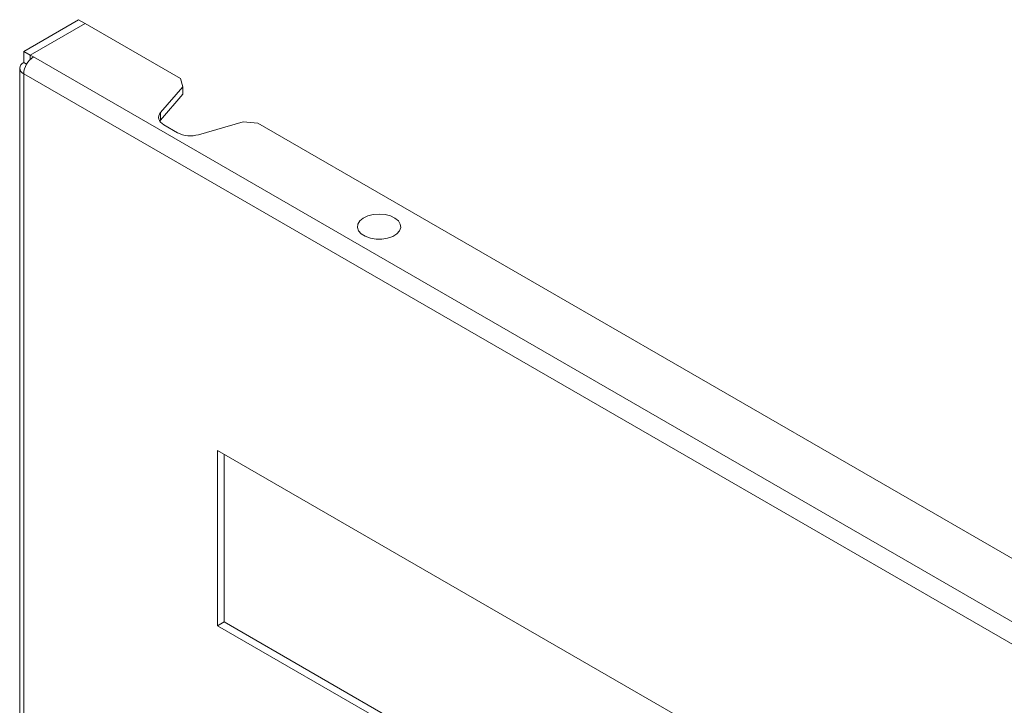
# Model space of a CAD drawing. Units: millimetres. Extents: x 1204 to 3727, y 538 to 2429.
# Drawn here: x 2504 to 2720, y 1812 to 1962 of the extents above; entities that cross this region are included whole.
import ezdxf

# ---------------------------------------------------------------- set-up
doc = ezdxf.new("R2010")
doc.units = ezdxf.units.MM

msp = doc.modelspace()

# ---------------------------------------------------------------- linework, layer by layer
at = {"color": 7, "linetype": 'Continuous', "lineweight": 15}
for p, q in [((2505.176, 1955.04), (2517.197, 1961.979)), ((2518.611, 1961.163), (2517.197, 1961.979)), ((2518.612, 1961.163), (2506.591, 1954.223)), ((2518.611, 1961.163), (2506.591, 1954.223)), ((2518.611, 1961.162), (2518.611, 1961.163)), ((2539.471, 1949.121), (2518.612, 1961.163)), ((2505.176, 1952.59), (2505.176, 1955.04)), ((2505.176, 1955.04), (2506.591, 1954.223)), ((2505.798, 1952.232), (2505.176, 1952.59)), ((2507.298, 1953.815), (2506.591, 1954.223)), ((2506.591, 1954.223), (2506.591, 1953.268)), ((2506.591, 1954.223), (2506.591, 1953.267)), ((2923.077, 1713.791), (2507.298, 1953.815)), ((2504.298, 1951.366), (2504.298, 1805.765)), ((2920.955, 1710.117), (2505.176, 1950.141)), ((2539.991, 1947.272), (2539.471, 1949.121)), ((2535.104, 1941.629), (2539.991, 1947.272)), ((2539.991, 1947.272), (2539.991, 1945.639)), ((2539.991, 1945.639), (2535.104, 1939.996)), ((2535.104, 1939.996), (2534.94, 1939.78)), ((2535.104, 1941.629), (2535.104, 1939.996)), ((2538.847, 1937.235), (2535.853, 1938.964)), ((2553.239, 1939.624), (2543.464, 1936.803)), ((2556.442, 1939.324), (2553.239, 1939.624)), ((2897.974, 1742.161), (2556.442, 1939.324)), ((2547.603, 1867.674), (2878.529, 1676.635)), ((2547.603, 1829.297), (2547.603, 1867.674)), ((2549.017, 1830.113), (2549.017, 1866.858)), ((2547.603, 1829.297), (2549.017, 1830.113)), ((2878.529, 1639.89), (2549.017, 1830.113)), ((2878.529, 1638.257), (2547.603, 1829.297))]:
    msp.add_line(p, q, dxfattribs=at)
at = {"color": 8, "linetype": 'Continuous', "lineweight": 15}
msp.add_line((2505.176, 1950.141), (2505.176, 1807.028), dxfattribs=at)
at = {"color": 7, "linetype": 'Continuous', "lineweight": 15, "flags": 128}
for points in [[(2535.853, 1938.964), (2535.447, 1939.237), (2535.121, 1939.544), (2534.881, 1939.877), (2534.733, 1940.227), (2534.681, 1940.585), (2534.727, 1940.945), (2534.869, 1941.295), (2535.104, 1941.629)], [(2585.942, 1914.535), (2584.834, 1914.149), (2583.587, 1913.951), (2582.293, 1913.954), (2581.049, 1914.158), (2579.946, 1914.548), (2579.067, 1915.096), (2578.476, 1915.76), (2578.218, 1916.492), (2578.311, 1917.237), (2578.749, 1917.94), (2579.499, 1918.548), (2580.506, 1919.017), (2581.694, 1919.312), (2582.976, 1919.411), (2584.257, 1919.306), (2585.442, 1919.006), (2586.442, 1918.533), (2587.184, 1917.921), (2587.612, 1917.216), (2587.696, 1916.471), (2587.428, 1915.741), (2586.828, 1915.079), (2585.942, 1914.535)]]:
    msp.add_lwpolyline(points, dxfattribs=at)
at = {"color": 7, "linetype": 'Continuous', "lineweight": 15}
for centre, radius, start, end in [((2505.641, 1951.366), 1.31, 110.78428, 249.21642), ((2509.782, 1949.931), 4.61, 122.60543, 177.39447), ((2541.698, 1942.811), 6.263, 242.91694, 286.37929)]:
    msp.add_arc(centre, radius, start, end, dxfattribs=at)

doc.saveas('drawing.dxf')
